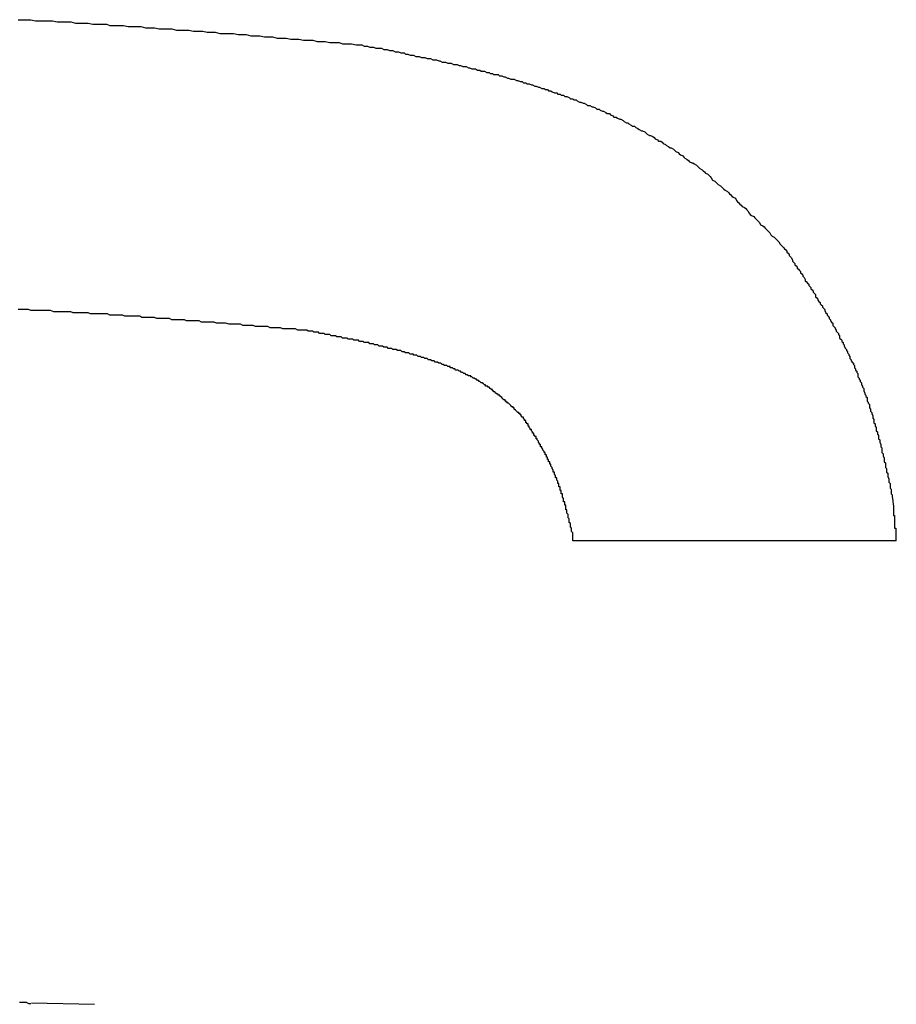
# Model space of a CAD drawing. Units: millimetres. Extents: x 0 to 840, y 0 to 1188.
# Drawn here: x 541 to 541, y 746 to 747 of the extents above; entities that cross this region are included whole.
import ezdxf

# ---------------------------------------------------------------- set-up
doc = ezdxf.new("R2010")
doc.units = ezdxf.units.MM

msp = doc.modelspace()

# ---------------------------------------------------------------- linework, layer by layer
at = {"color": 11, "linetype": 'Continuous'}
for p, q in [((540.50889, 746.52032), (540.51289, 746.52032)), ((540.51289, 746.52032), (540.51589, 746.52032)), ((540.51589, 746.52032), (540.51989, 746.52032)), ((540.51989, 746.52032), (540.52389, 746.51932)), ((540.52389, 746.51932), (540.52789, 746.51932)), ((540.52789, 746.51932), (540.53189, 746.51932)), ((540.53189, 746.51932), (540.53589, 746.51932)), ((540.53589, 746.51932), (540.53889, 746.51932)), ((540.53889, 746.51932), (540.54289, 746.51832)), ((540.54289, 746.51832), (540.54689, 746.51832)), ((540.54689, 746.51832), (540.55089, 746.51832)), ((540.55089, 746.51832), (540.55489, 746.51832)), ((540.55489, 746.51832), (540.55889, 746.51732)), ((540.55889, 746.51732), (540.56189, 746.51732)), ((540.56189, 746.51732), (540.56589, 746.51732)), ((540.56589, 746.51732), (540.56989, 746.51732)), ((540.56989, 746.51732), (540.57389, 746.51632)), ((540.57389, 746.51632), (540.57789, 746.51632)), ((540.57789, 746.51632), (540.58189, 746.51632)), ((540.58189, 746.51632), (540.58589, 746.51632)), ((540.58589, 746.51632), (540.58889, 746.51532)), ((540.58889, 746.51532), (540.59289, 746.51532)), ((540.59289, 746.51532), (540.59689, 746.51532)), ((540.59689, 746.51532), (540.60089, 746.51532)), ((540.60089, 746.51532), (540.60489, 746.51432)), ((540.60489, 746.51432), (540.60889, 746.51432)), ((540.60889, 746.51432), (540.61189, 746.51432)), ((540.61189, 746.51432), (540.61589, 746.51432)), ((540.61589, 746.51432), (540.61989, 746.51332)), ((540.61989, 746.51332), (540.62389, 746.51332)), ((540.62389, 746.51332), (540.62789, 746.51332)), ((540.62789, 746.51332), (540.63189, 746.51232)), ((540.63189, 746.51232), (540.63489, 746.51232)), ((540.63489, 746.51232), (540.63889, 746.51232)), ((540.63889, 746.51232), (540.64289, 746.51232)), ((540.64289, 746.51232), (540.64689, 746.51132)), ((540.64689, 746.51132), (540.65089, 746.51132)), ((540.65089, 746.51132), (540.65489, 746.51132)), ((540.65489, 746.51132), (540.65789, 746.51132)), ((540.65789, 746.51132), (540.66189, 746.51032)), ((540.66189, 746.51032), (540.66589, 746.51032)), ((540.66589, 746.51032), (540.66989, 746.51032)), ((540.66989, 746.51032), (540.67389, 746.50932)), ((540.67389, 746.50932), (540.67789, 746.50932)), ((540.67789, 746.50932), (540.68089, 746.50932)), ((540.68089, 746.50932), (540.68489, 746.50832)), ((540.68489, 746.50832), (540.68889, 746.50832)), ((540.68889, 746.50832), (540.69289, 746.50832)), ((540.69289, 746.50832), (540.69689, 746.50832)), ((540.69689, 746.50832), (540.70089, 746.50732)), ((540.70089, 746.50732), (540.70389, 746.50732)), ((540.70389, 746.50732), (540.70789, 746.50732)), ((540.70789, 746.50732), (540.71189, 746.50632)), ((540.71189, 746.50632), (540.71589, 746.50632)), ((540.71589, 746.50632), (540.71989, 746.50632)), ((540.71989, 746.50632), (540.72389, 746.50532)), ((540.72389, 746.50532), (540.72689, 746.50532)), ((540.72689, 746.50532), (540.73089, 746.50532)), ((540.73089, 746.50532), (540.73489, 746.50432)), ((540.73489, 746.50432), (540.73889, 746.50432)), ((540.73889, 746.50432), (540.74289, 746.50432)), ((540.74289, 746.50432), (540.74689, 746.50332)), ((540.74689, 746.50332), (540.74989, 746.50332)), ((540.74989, 746.50332), (540.75389, 746.50332)), ((540.75389, 746.50332), (540.75789, 746.50232)), ((540.75789, 746.50232), (540.76189, 746.50232)), ((540.76189, 746.50232), (540.76589, 746.50232)), ((540.76589, 746.50232), (540.76989, 746.50132)), ((540.76989, 746.50132), (540.77289, 746.50132)), ((540.77289, 746.50132), (540.77689, 746.50132)), ((540.77689, 746.50132), (540.78089, 746.50032)), ((540.78089, 746.50032), (540.78489, 746.50032)), ((540.78489, 746.50032), (540.78889, 746.50032)), ((540.78889, 746.50032), (540.79189, 746.49932)), ((540.79189, 746.49932), (540.79589, 746.49932)), ((540.79589, 746.49932), (540.79989, 746.49932)), ((540.79989, 746.49932), (540.80389, 746.49832)), ((540.80389, 746.49832), (540.80789, 746.49832)), ((540.80789, 746.49832), (540.80889, 746.49832)), ((540.80889, 746.49832), (540.81089, 746.49732)), ((540.81089, 746.49732), (540.81289, 746.49732)), ((540.81289, 746.49732), (540.81389, 746.49732)), ((540.81389, 746.49732), (540.81589, 746.49632)), ((540.81589, 746.49632), (540.81789, 746.49632)), ((540.81789, 746.49632), (540.81889, 746.49632)), ((540.81889, 746.49632), (540.82089, 746.49532)), ((540.82089, 746.49532), (540.82289, 746.49532)), ((540.82289, 746.49532), (540.82389, 746.49532)), ((540.82389, 746.49532), (540.82589, 746.49532)), ((540.82589, 746.49532), (540.82789, 746.49432)), ((540.82789, 746.49432), (540.82889, 746.49432)), ((540.82889, 746.49432), (540.83089, 746.49432)), ((540.83089, 746.49432), (540.83289, 746.49332)), ((540.83289, 746.49332), (540.83389, 746.49332)), ((540.83389, 746.49332), (540.83589, 746.49332)), ((540.83589, 746.49332), (540.83789, 746.49232)), ((540.83789, 746.49232), (540.83889, 746.49232)), ((540.83889, 746.49232), (540.84089, 746.49232)), ((540.84089, 746.49232), (540.84289, 746.49132)), ((540.84289, 746.49132), (540.84389, 746.49132)), ((540.84389, 746.49132), (540.84589, 746.49132)), ((540.84589, 746.49132), (540.84689, 746.49032)), ((540.84689, 746.49032), (540.84889, 746.49032)), ((540.84889, 746.49032), (540.85089, 746.48932)), ((540.85089, 746.48932), (540.85189, 746.48932)), ((540.85189, 746.48932), (540.85389, 746.48932)), ((540.85389, 746.48932), (540.85589, 746.48832)), ((540.85589, 746.48832), (540.85689, 746.48832)), ((540.85689, 746.48832), (540.85889, 746.48832)), ((540.85889, 746.48832), (540.86089, 746.48732)), ((540.86089, 746.48732), (540.86189, 746.48732)), ((540.86189, 746.48732), (540.86389, 746.48732)), ((540.86389, 746.48732), (540.86589, 746.48632)), ((540.86589, 746.48632), (540.86689, 746.48632)), ((540.86689, 746.48632), (540.86889, 746.48632)), ((540.86889, 746.48632), (540.87089, 746.48532)), ((540.87089, 746.48532), (540.87189, 746.48532)), ((540.87189, 746.48532), (540.87389, 746.48532)), ((540.87389, 746.48532), (540.87589, 746.48432)), ((540.87589, 746.48432), (540.87689, 746.48432)), ((540.87689, 746.48432), (540.87889, 746.48332)), ((540.87889, 746.48332), (540.87989, 746.48332)), ((540.87989, 746.48332), (540.88189, 746.48332)), ((540.88189, 746.48332), (540.88389, 746.48232)), ((540.88389, 746.48232), (540.88489, 746.48232)), ((540.88489, 746.48232), (540.88689, 746.48232)), ((540.88689, 746.48232), (540.88889, 746.48132)), ((540.88889, 746.48132), (540.88989, 746.48132)), ((540.88989, 746.48132), (540.89189, 746.48132)), ((540.89189, 746.48132), (540.89389, 746.48032)), ((540.89389, 746.48032), (540.89489, 746.48032)), ((540.89489, 746.48032), (540.89689, 746.47932)), ((540.89689, 746.47932), (540.89789, 746.47932)), ((540.89789, 746.47932), (540.89989, 746.47932)), ((540.89989, 746.47932), (540.90189, 746.47832)), ((540.90189, 746.47832), (540.90289, 746.47832)), ((540.90289, 746.47832), (540.90489, 746.47732)), ((540.90489, 746.47732), (540.90689, 746.47732)), ((540.90689, 746.47732), (540.90789, 746.47732)), ((540.90789, 746.47732), (540.90989, 746.47632)), ((540.90989, 746.47632), (540.91189, 746.47632)), ((540.91189, 746.47632), (540.91289, 746.47532)), ((540.91289, 746.47532), (540.91489, 746.47532)), ((540.91489, 746.47532), (540.91589, 746.47532)), ((540.91589, 746.47532), (540.91789, 746.47432)), ((540.91789, 746.47432), (540.91989, 746.47432)), ((540.91989, 746.47432), (540.92089, 746.47332)), ((540.92089, 746.47332), (540.92289, 746.47332)), ((540.92289, 746.47332), (540.92389, 746.47232)), ((540.92389, 746.47232), (540.92589, 746.47232)), ((540.92589, 746.47232), (540.92789, 746.47232)), ((540.92789, 746.47232), (540.92889, 746.47132)), ((540.92889, 746.47132), (540.93089, 746.47132)), ((540.93089, 746.47132), (540.93289, 746.47032)), ((540.93289, 746.47032), (540.93389, 746.47032)), ((540.93389, 746.47032), (540.93589, 746.46932)), ((540.93589, 746.46932), (540.93689, 746.46932)), ((540.93689, 746.46932), (540.93889, 746.46832)), ((540.93889, 746.46832), (540.94089, 746.46832)), ((540.94089, 746.46832), (540.94189, 746.46832)), ((540.94189, 746.46832), (540.94389, 746.46732)), ((540.94389, 746.46732), (540.94489, 746.46732)), ((540.94489, 746.46732), (540.94689, 746.46632)), ((540.94689, 746.46632), (540.94889, 746.46632)), ((540.94889, 746.46632), (540.94989, 746.46532)), ((540.94989, 746.46532), (540.95189, 746.46532)), ((540.95189, 746.46532), (540.95289, 746.46432)), ((540.95289, 746.46432), (540.95489, 746.46432)), ((540.95489, 746.46432), (540.95689, 746.46332)), ((540.95689, 746.46332), (540.95789, 746.46332)), ((540.95789, 746.46332), (540.95989, 746.46232)), ((540.95989, 746.46232), (540.96089, 746.46232)), ((540.96089, 746.46232), (540.96289, 746.46132)), ((540.96289, 746.46132), (540.96389, 746.46132)), ((540.96389, 746.46132), (540.96589, 746.46032)), ((540.96589, 746.46032), (540.96789, 746.46032)), ((540.96789, 746.46032), (540.96889, 746.45932)), ((540.96889, 746.45932), (540.97089, 746.45932)), ((540.97089, 746.45932), (540.97189, 746.45832)), ((540.97189, 746.45832), (540.97389, 746.45832)), ((540.97389, 746.45832), (540.97489, 746.45732)), ((540.97489, 746.45732), (540.97689, 746.45632)), ((540.97689, 746.45632), (540.97889, 746.45632)), ((540.97889, 746.45632), (540.97989, 746.45532)), ((540.97989, 746.45532), (540.98189, 746.45532)), ((540.98189, 746.45532), (540.98289, 746.45432)), ((540.98289, 746.45432), (540.98489, 746.45432)), ((540.98489, 746.45432), (540.98589, 746.45332)), ((540.98589, 746.45332), (540.98789, 746.45332)), ((540.98789, 746.45332), (540.98989, 746.45232)), ((540.98989, 746.45232), (540.99089, 746.45132)), ((540.99089, 746.45132), (540.99289, 746.45132)), ((540.99289, 746.45132), (540.99389, 746.45032)), ((540.99389, 746.45032), (540.99589, 746.45032)), ((540.99589, 746.45032), (540.99689, 746.44932)), ((540.99689, 746.44932), (540.99889, 746.44832)), ((540.99889, 746.44832), (540.99989, 746.44832)), ((540.99989, 746.44832), (541.00189, 746.44732)), ((541.00189, 746.44732), (541.00289, 746.44732)), ((541.00289, 746.44732), (541.00489, 746.44632)), ((541.00489, 746.44632), (541.00589, 746.44532)), ((541.00589, 746.44532), (541.00789, 746.44532)), ((541.00789, 746.44532), (541.00989, 746.44432)), ((541.00989, 746.44432), (541.01089, 746.44432)), ((541.01089, 746.44432), (541.01289, 746.44332)), ((541.01289, 746.44332), (541.01389, 746.44232)), ((541.01389, 746.44232), (541.01589, 746.44232)), ((541.01589, 746.44232), (541.01689, 746.44132)), ((541.01689, 746.44132), (541.01889, 746.44032)), ((541.01889, 746.44032), (541.01989, 746.44032)), ((541.01989, 746.44032), (541.02189, 746.43932)), ((541.02189, 746.43932), (541.02289, 746.43832)), ((541.02289, 746.43832), (541.02489, 746.43832)), ((541.02489, 746.43832), (541.02589, 746.43732)), ((541.02589, 746.43732), (541.02789, 746.43632)), ((541.02789, 746.43632), (541.02889, 746.43532)), ((541.02889, 746.43532), (541.03089, 746.43532)), ((541.03089, 746.43532), (541.03189, 746.43432)), ((541.03189, 746.43432), (541.03389, 746.43332)), ((541.03389, 746.43332), (541.03489, 746.43332)), ((541.03489, 746.43332), (541.03689, 746.43232)), ((541.03689, 746.43232), (541.03789, 746.43132)), ((541.03789, 746.43132), (541.03989, 746.43032)), ((541.03989, 746.43032), (541.04089, 746.43032)), ((541.04089, 746.43032), (541.04189, 746.42932)), ((541.04189, 746.42932), (541.04389, 746.42832)), ((541.04389, 746.42832), (541.04489, 746.42732)), ((541.04489, 746.42732), (541.04689, 746.42732)), ((541.04689, 746.42732), (541.04789, 746.42632)), ((541.04789, 746.42632), (541.04989, 746.42532)), ((541.04989, 746.42532), (541.05089, 746.42432)), ((541.05089, 746.42432), (541.05289, 746.42332)), ((541.05289, 746.42332), (541.05389, 746.42332)), ((541.05389, 746.42332), (541.05589, 746.42232)), ((541.05589, 746.42232), (541.05689, 746.42132)), ((541.05689, 746.42132), (541.05789, 746.42032)), ((541.05789, 746.42032), (541.05989, 746.41932)), ((541.05989, 746.41932), (541.06089, 746.41932)), ((541.06089, 746.41932), (541.06289, 746.41832)), ((541.06289, 746.41832), (541.06389, 746.41732)), ((541.06389, 746.41732), (541.06489, 746.41632)), ((541.06489, 746.41632), (541.06689, 746.41532)), ((541.06689, 746.41532), (541.06789, 746.41432)), ((541.06789, 746.41432), (541.06989, 746.41432)), ((541.06989, 746.41432), (541.07089, 746.41332)), ((541.07089, 746.41332), (541.07189, 746.41232)), ((541.07189, 746.41232), (541.07389, 746.41132)), ((541.07389, 746.41132), (541.07489, 746.41032)), ((541.07489, 746.41032), (541.07689, 746.40932)), ((541.07689, 746.40932), (541.07789, 746.40832)), ((541.07789, 746.40832), (541.07889, 746.40832)), ((541.07889, 746.40832), (541.08089, 746.40732)), ((541.08089, 746.40732), (541.08189, 746.40632)), ((541.08189, 746.40632), (541.08289, 746.40532)), ((541.08289, 746.40532), (541.08489, 746.40432)), ((541.08489, 746.40432), (541.08589, 746.40332)), ((541.08589, 746.40332), (541.08689, 746.40232)), ((541.08689, 746.40232), (541.08889, 746.40132)), ((541.08889, 746.40132), (541.08989, 746.40032)), ((541.08989, 746.40032), (541.09089, 746.39932)), ((541.09089, 746.39932), (541.09289, 746.39832)), ((541.09289, 746.39832), (541.09389, 746.39732)), ((541.09389, 746.39732), (541.09489, 746.39632)), ((541.09489, 746.39632), (541.09689, 746.39532)), ((541.09689, 746.39532), (541.09789, 746.39532)), ((541.09789, 746.39532), (541.09889, 746.39432)), ((541.09889, 746.39432), (541.10089, 746.39332)), ((541.10089, 746.39332), (541.10189, 746.39232)), ((541.10189, 746.39232), (541.10289, 746.39132)), ((541.10289, 746.39132), (541.10389, 746.39032)), ((541.10389, 746.39032), (541.10589, 746.38932)), ((541.10589, 746.38932), (541.10689, 746.38832)), ((541.10689, 746.38832), (541.10789, 746.38732)), ((541.10789, 746.38732), (541.10889, 746.38632)), ((541.10889, 746.38632), (541.11089, 746.38532)), ((541.11089, 746.38532), (541.11189, 746.38432)), ((541.11189, 746.38432), (541.11289, 746.38332)), ((541.11289, 746.38332), (541.11389, 746.38232)), ((541.11389, 746.38232), (541.11489, 746.38032)), ((541.11489, 746.38032), (541.11689, 746.37932)), ((541.11689, 746.37932), (541.11789, 746.37832)), ((541.11789, 746.37832), (541.11889, 746.37732)), ((541.11889, 746.37732), (541.11989, 746.37632)), ((541.11989, 746.37632), (541.12189, 746.37532)), ((541.12189, 746.37532), (541.12289, 746.37432)), ((541.12289, 746.37432), (541.12389, 746.37332)), ((541.12389, 746.37332), (541.12489, 746.37232)), ((541.12489, 746.37232), (541.12589, 746.37132)), ((541.12589, 746.37132), (541.12789, 746.37032)), ((541.12789, 746.37032), (541.12889, 746.36932)), ((541.12889, 746.36932), (541.12989, 746.36832)), ((541.12989, 746.36832), (541.13089, 746.36732)), ((541.13089, 746.36732), (541.13189, 746.36632)), ((541.13189, 746.36632), (541.13289, 746.36532)), ((541.13289, 746.36532), (541.13489, 746.36432)), ((541.13489, 746.36432), (541.13589, 746.36232)), ((541.13589, 746.36232), (541.13689, 746.36132)), ((541.13689, 746.36132), (541.13789, 746.36032)), ((541.13789, 746.36032), (541.13889, 746.35932)), ((541.13889, 746.35932), (541.13989, 746.35832)), ((541.13989, 746.35832), (541.14089, 746.35732)), ((541.14089, 746.35732), (541.14289, 746.35632)), ((541.14289, 746.35632), (541.14389, 746.35532)), ((541.14389, 746.35532), (541.14489, 746.35432)), ((541.14489, 746.35432), (541.14589, 746.35332)), ((541.14589, 746.35332), (541.14689, 746.35132)), ((541.14689, 746.35132), (541.14789, 746.35032)), ((541.14789, 746.35032), (541.14889, 746.34932)), ((541.14889, 746.34932), (541.15089, 746.34832)), ((541.15089, 746.34832), (541.15189, 746.34732)), ((541.15189, 746.34732), (541.15289, 746.34632)), ((541.15289, 746.34632), (541.15389, 746.34532)), ((541.15389, 746.34532), (541.15489, 746.34432)), ((541.15489, 746.34432), (541.15589, 746.34332)), ((541.15589, 746.34332), (541.15689, 746.34132)), ((541.15689, 746.34132), (541.15889, 746.34032)), ((541.15889, 746.34032), (541.15989, 746.33932)), ((541.15989, 746.33932), (541.16089, 746.33832)), ((541.16089, 746.33832), (541.16189, 746.33732)), ((541.16189, 746.33732), (541.16289, 746.33632)), ((541.16289, 746.33632), (541.16389, 746.33532)), ((541.16389, 746.33532), (541.16489, 746.33432)), ((541.16489, 746.33432), (541.16589, 746.33232)), ((541.16589, 746.33232), (541.16689, 746.33132)), ((541.16689, 746.33132), (541.16889, 746.33032)), ((541.16889, 746.33032), (541.16989, 746.32932)), ((541.16989, 746.32932), (541.17089, 746.32832)), ((541.17089, 746.32832), (541.17189, 746.32732)), ((541.17189, 746.32732), (541.17289, 746.32632)), ((541.17289, 746.32632), (541.17389, 746.32432)), ((541.17389, 746.32432), (541.17489, 746.32332)), ((541.17489, 746.32332), (541.17589, 746.32232)), ((541.17589, 746.32232), (541.17689, 746.32132)), ((541.17689, 746.32132), (541.17789, 746.32032)), ((541.17789, 746.32032), (541.17889, 746.31932)), ((541.17889, 746.31932), (541.17989, 746.31832)), ((541.17989, 746.31832), (541.17989, 746.31732)), ((541.17989, 746.31732), (541.18089, 746.31632)), ((541.18089, 746.31632), (541.18189, 746.31532)), ((541.18189, 746.31532), (541.18189, 746.31432)), ((541.18189, 746.31432), (541.18289, 746.31332)), ((541.18289, 746.31332), (541.18389, 746.31232)), ((541.18389, 746.31232), (541.18489, 746.31032)), ((541.18489, 746.31032), (541.18489, 746.30932)), ((541.18489, 746.30932), (541.18589, 746.30832)), ((541.18589, 746.30832), (541.18689, 746.30732)), ((541.18689, 746.30732), (541.18689, 746.30632)), ((541.18689, 746.30632), (541.18789, 746.30532)), ((541.18789, 746.30532), (541.18889, 746.30432)), ((541.18889, 746.30432), (541.18889, 746.30332)), ((541.18889, 746.30332), (541.18989, 746.30232)), ((541.18989, 746.30232), (541.19089, 746.30132)), ((541.19089, 746.30132), (541.19189, 746.30032)), ((541.19189, 746.30032), (541.19189, 746.29932)), ((541.19189, 746.29932), (541.19289, 746.29832)), ((541.19289, 746.29832), (541.19389, 746.29732)), ((541.19389, 746.29732), (541.19389, 746.29632)), ((541.19389, 746.29632), (541.19489, 746.29532)), ((541.19489, 746.29532), (541.19589, 746.29332)), ((541.19589, 746.29332), (541.19589, 746.29232)), ((541.19589, 746.29232), (541.19689, 746.29132)), ((541.19689, 746.29132), (541.19789, 746.29032)), ((541.19789, 746.29032), (541.19889, 746.28932)), ((541.19889, 746.28932), (541.19889, 746.28832)), ((541.19889, 746.28832), (541.19989, 746.28732)), ((541.19989, 746.28732), (541.20089, 746.28632)), ((541.20089, 746.28632), (541.20089, 746.28532)), ((541.20089, 746.28532), (541.20189, 746.28432)), ((541.20189, 746.28432), (541.20289, 746.28332)), ((541.20289, 746.28332), (541.20289, 746.28232)), ((541.20289, 746.28232), (541.20389, 746.28132)), ((541.20389, 746.28132), (541.20489, 746.28032)), ((541.20489, 746.28032), (541.20489, 746.27832)), ((541.20489, 746.27832), (541.20589, 746.27732)), ((541.20589, 746.27732), (541.20689, 746.27632)), ((541.20689, 746.27632), (541.20689, 746.27532)), ((541.20689, 746.27532), (541.20789, 746.27432)), ((541.20789, 746.27432), (541.20889, 746.27332)), ((541.20889, 746.27332), (541.20889, 746.27232)), ((541.20889, 746.27232), (541.20989, 746.27132)), ((540.51189, 746.26732), (540.50889, 746.26732)), ((540.51389, 746.26732), (540.51189, 746.26732)), ((540.51589, 746.26732), (540.51389, 746.26732)), ((540.51789, 746.26732), (540.51589, 746.26732)), ((540.51989, 746.26632), (540.51789, 746.26732)), ((540.52189, 746.26632), (540.51989, 746.26632)), ((540.52389, 746.26632), (540.52189, 746.26632)), ((540.52689, 746.26632), (540.52389, 746.26632)), ((540.52889, 746.26632), (540.52689, 746.26632)), ((540.53089, 746.26632), (540.52889, 746.26632)), ((540.53289, 746.26632), (540.53089, 746.26632)), ((540.53489, 746.26632), (540.53289, 746.26632)), ((540.53689, 746.26632), (540.53489, 746.26632)), ((540.53989, 746.26532), (540.53689, 746.26632)), ((540.54189, 746.26532), (540.53989, 746.26532)), ((540.54389, 746.26532), (540.54189, 746.26532)), ((540.54589, 746.26532), (540.54389, 746.26532)), ((540.54789, 746.26532), (540.54589, 746.26532)), ((540.54989, 746.26532), (540.54789, 746.26532)), ((540.55289, 746.26532), (540.54989, 746.26532)), ((540.55489, 746.26532), (540.55289, 746.26532)), ((540.55689, 746.26432), (540.55489, 746.26532)), ((540.55889, 746.26432), (540.55689, 746.26432)), ((540.56089, 746.26432), (540.55889, 746.26432)), ((540.56289, 746.26432), (540.56089, 746.26432)), ((540.56489, 746.26432), (540.56289, 746.26432)), ((540.56789, 746.26432), (540.56489, 746.26432)), ((540.56989, 746.26432), (540.56789, 746.26432)), ((540.57189, 746.26332), (540.56989, 746.26432)), ((540.57389, 746.26332), (540.57189, 746.26332)), ((540.57589, 746.26332), (540.57389, 746.26332)), ((540.57789, 746.26332), (540.57589, 746.26332)), ((540.58089, 746.26332), (540.57789, 746.26332)), ((540.58289, 746.26332), (540.58089, 746.26332)), ((540.58489, 746.26332), (540.58289, 746.26332)), ((540.58689, 746.26332), (540.58489, 746.26332)), ((540.58889, 746.26232), (540.58689, 746.26332)), ((541.20989, 746.27132), (541.21089, 746.27032)), ((541.21089, 746.27032), (541.21089, 746.26932)), ((541.21089, 746.26932), (541.21189, 746.26832)), ((541.21189, 746.26832), (541.21289, 746.26732)), ((541.21289, 746.26732), (541.21289, 746.26632)), ((541.21289, 746.26632), (541.21389, 746.26432)), ((541.21389, 746.26432), (541.21489, 746.26332)), ((541.21489, 746.26332), (541.21489, 746.26232)), ((540.59089, 746.26232), (540.58889, 746.26232)), ((540.59289, 746.26232), (540.59089, 746.26232)), ((540.59589, 746.26232), (540.59289, 746.26232)), ((540.59789, 746.26232), (540.59589, 746.26232)), ((540.59989, 746.26232), (540.59789, 746.26232)), ((540.60189, 746.26132), (540.59989, 746.26232)), ((540.60389, 746.26132), (540.60189, 746.26132)), ((540.60589, 746.26132), (540.60389, 746.26132)), ((540.60889, 746.26132), (540.60589, 746.26132)), ((540.61089, 746.26132), (540.60889, 746.26132)), ((540.61289, 746.26132), (540.61089, 746.26132)), ((540.61489, 746.26132), (540.61289, 746.26132)), ((540.61689, 746.26032), (540.61489, 746.26132)), ((540.61889, 746.26032), (540.61689, 746.26032)), ((540.62089, 746.26032), (540.61889, 746.26032)), ((540.62389, 746.26032), (540.62089, 746.26032)), ((540.62589, 746.26032), (540.62389, 746.26032)), ((540.62789, 746.26032), (540.62589, 746.26032)), ((540.62989, 746.25932), (540.62789, 746.26032)), ((540.63189, 746.25932), (540.62989, 746.25932)), ((540.63389, 746.25932), (540.63189, 746.25932)), ((540.63689, 746.25932), (540.63389, 746.25932)), ((540.63889, 746.25932), (540.63689, 746.25932)), ((540.64089, 746.25932), (540.63889, 746.25932)), ((540.64289, 746.25832), (540.64089, 746.25932)), ((540.64489, 746.25832), (540.64289, 746.25832)), ((540.64689, 746.25832), (540.64489, 746.25832)), ((540.64889, 746.25832), (540.64689, 746.25832)), ((540.65189, 746.25832), (540.64889, 746.25832)), ((540.65389, 746.25832), (540.65189, 746.25832)), ((540.65589, 746.25732), (540.65389, 746.25832)), ((540.65789, 746.25732), (540.65589, 746.25732)), ((540.65989, 746.25732), (540.65789, 746.25732)), ((540.66189, 746.25732), (540.65989, 746.25732)), ((540.66489, 746.25732), (540.66189, 746.25732)), ((540.66689, 746.25732), (540.66489, 746.25732)), ((540.66889, 746.25632), (540.66689, 746.25732)), ((540.67089, 746.25632), (540.66889, 746.25632)), ((540.67289, 746.25632), (540.67089, 746.25632)), ((540.67489, 746.25632), (540.67289, 746.25632)), ((540.67689, 746.25632), (540.67489, 746.25632)), ((540.67989, 746.25632), (540.67689, 746.25632)), ((540.68189, 746.25532), (540.67989, 746.25632)), ((540.68389, 746.25532), (540.68189, 746.25532)), ((540.68589, 746.25532), (540.68389, 746.25532)), ((540.68789, 746.25532), (540.68589, 746.25532)), ((540.68989, 746.25532), (540.68789, 746.25532)), ((540.69289, 746.25432), (540.68989, 746.25532)), ((541.21489, 746.26232), (541.21589, 746.26132)), ((541.21589, 746.26132), (541.21689, 746.26032)), ((541.21689, 746.26032), (541.21689, 746.25932)), ((541.21689, 746.25932), (541.21789, 746.25832)), ((541.21789, 746.25832), (541.21789, 746.25732)), ((541.21789, 746.25732), (541.21889, 746.25632)), ((541.21889, 746.25632), (541.21989, 746.25532)), ((541.21989, 746.25532), (541.21989, 746.25332)), ((540.69489, 746.25432), (540.69289, 746.25432)), ((540.69689, 746.25432), (540.69489, 746.25432)), ((540.69889, 746.25432), (540.69689, 746.25432)), ((540.70089, 746.25432), (540.69889, 746.25432)), ((540.70289, 746.25432), (540.70089, 746.25432)), ((540.70489, 746.25332), (540.70289, 746.25432)), ((540.70789, 746.25332), (540.70489, 746.25332)), ((540.70989, 746.25332), (540.70789, 746.25332)), ((540.71189, 746.25332), (540.70989, 746.25332)), ((540.71389, 746.25332), (540.71189, 746.25332)), ((540.71589, 746.25232), (540.71389, 746.25332)), ((540.71789, 746.25232), (540.71589, 746.25232)), ((540.72089, 746.25232), (540.71789, 746.25232)), ((540.72289, 746.25232), (540.72089, 746.25232)), ((540.72489, 746.25232), (540.72289, 746.25232)), ((540.72689, 746.25232), (540.72489, 746.25232)), ((540.72889, 746.25132), (540.72689, 746.25232)), ((540.73089, 746.25132), (540.72889, 746.25132)), ((540.73289, 746.25132), (540.73089, 746.25132)), ((540.73589, 746.25132), (540.73289, 746.25132)), ((540.73789, 746.25132), (540.73589, 746.25132)), ((540.73989, 746.25032), (540.73789, 746.25132)), ((540.74189, 746.25032), (540.73989, 746.25032)), ((540.74389, 746.25032), (540.74189, 746.25032)), ((540.74589, 746.25032), (540.74389, 746.25032)), ((540.74789, 746.25032), (540.74589, 746.25032)), ((540.75089, 746.25032), (540.74789, 746.25032)), ((540.75289, 746.24932), (540.75089, 746.25032)), ((540.75489, 746.24932), (540.75289, 746.24932)), ((540.75689, 746.24932), (540.75489, 746.24932)), ((540.75889, 746.24932), (540.75689, 746.24932)), ((540.75989, 746.24932), (540.75889, 746.24932)), ((540.76089, 746.24932), (540.75989, 746.24932)), ((540.76189, 746.24832), (540.76089, 746.24932)), ((540.76289, 746.24832), (540.76189, 746.24832)), ((540.76389, 746.24832), (540.76289, 746.24832)), ((540.76489, 746.24832), (540.76389, 746.24832)), ((540.76589, 746.24832), (540.76489, 746.24832)), ((540.76689, 746.24732), (540.76589, 746.24832)), ((540.76789, 746.24732), (540.76689, 746.24732)), ((540.76889, 746.24732), (540.76789, 746.24732)), ((540.76989, 746.24732), (540.76889, 746.24732)), ((540.77089, 746.24732), (540.76989, 746.24732)), ((540.77189, 746.24632), (540.77089, 746.24732)), ((540.77289, 746.24632), (540.77189, 746.24632)), ((540.77389, 746.24632), (540.77289, 746.24632)), ((540.77489, 746.24632), (540.77389, 746.24632)), ((540.77589, 746.24632), (540.77489, 746.24632)), ((540.77689, 746.24532), (540.77589, 746.24632)), ((541.21989, 746.25332), (541.22089, 746.25232)), ((541.22089, 746.25232), (541.22189, 746.25132)), ((541.22189, 746.25132), (541.22189, 746.25032)), ((541.22189, 746.25032), (541.22289, 746.24932)), ((541.22289, 746.24932), (541.22289, 746.24832)), ((541.22289, 746.24832), (541.22389, 746.24732)), ((541.22389, 746.24732), (541.22489, 746.24632)), ((541.22489, 746.24632), (541.22489, 746.24532)), ((540.77789, 746.24532), (540.77689, 746.24532)), ((540.77889, 746.24532), (540.77789, 746.24532)), ((540.77989, 746.24532), (540.77889, 746.24532)), ((540.78089, 746.24532), (540.77989, 746.24532)), ((540.78189, 746.24432), (540.78089, 746.24532)), ((540.78289, 746.24432), (540.78189, 746.24432)), ((540.78389, 746.24432), (540.78289, 746.24432)), ((540.78489, 746.24432), (540.78389, 746.24432)), ((540.78589, 746.24432), (540.78489, 746.24432)), ((540.78689, 746.24332), (540.78589, 746.24432)), ((540.78789, 746.24332), (540.78689, 746.24332)), ((540.78889, 746.24332), (540.78789, 746.24332)), ((540.78989, 746.24332), (540.78889, 746.24332)), ((540.79089, 746.24332), (540.78989, 746.24332)), ((540.79189, 746.24232), (540.79089, 746.24332)), ((540.79289, 746.24232), (540.79189, 746.24232)), ((540.79389, 746.24232), (540.79289, 746.24232)), ((540.79489, 746.24232), (540.79389, 746.24232)), ((540.79589, 746.24232), (540.79489, 746.24232)), ((540.79689, 746.24132), (540.79589, 746.24232)), ((540.79789, 746.24132), (540.79689, 746.24132)), ((540.79889, 746.24132), (540.79789, 746.24132)), ((540.79989, 746.24132), (540.79889, 746.24132)), ((540.80089, 746.24132), (540.79989, 746.24132)), ((540.80189, 746.24032), (540.80089, 746.24132)), ((540.80289, 746.24032), (540.80189, 746.24032)), ((540.80389, 746.24032), (540.80289, 746.24032)), ((540.80489, 746.24032), (540.80389, 746.24032)), ((540.80589, 746.24032), (540.80489, 746.24032)), ((540.80689, 746.23932), (540.80589, 746.24032)), ((540.80789, 746.23932), (540.80689, 746.23932)), ((540.80889, 746.23932), (540.80789, 746.23932)), ((540.80989, 746.23932), (540.80889, 746.23932)), ((540.81089, 746.23832), (540.80989, 746.23932)), ((540.81189, 746.23832), (540.81089, 746.23832)), ((540.81289, 746.23832), (540.81189, 746.23832)), ((540.81389, 746.23832), (540.81289, 746.23832)), ((540.81489, 746.23832), (540.81389, 746.23832)), ((540.81589, 746.23732), (540.81489, 746.23832)), ((540.81689, 746.23732), (540.81589, 746.23732)), ((540.81789, 746.23732), (540.81689, 746.23732)), ((540.81889, 746.23732), (540.81789, 746.23732)), ((540.81989, 746.23632), (540.81889, 746.23732)), ((541.22489, 746.24532), (541.22589, 746.24432)), ((541.22589, 746.24432), (541.22589, 746.24232)), ((541.22589, 746.24232), (541.22689, 746.24132)), ((541.22689, 746.24132), (541.22789, 746.24032)), ((541.22789, 746.24032), (541.22789, 746.23932)), ((541.22789, 746.23932), (541.22889, 746.23832)), ((541.22889, 746.23832), (541.22889, 746.23732)), ((541.22889, 746.23732), (541.22989, 746.23632)), ((540.82089, 746.23632), (540.81989, 746.23632)), ((540.82189, 746.23632), (540.82089, 746.23632)), ((540.82289, 746.23632), (540.82189, 746.23632)), ((540.82389, 746.23532), (540.82289, 746.23632)), ((540.82489, 746.23532), (540.82389, 746.23532)), ((540.82589, 746.23532), (540.82489, 746.23532)), ((540.82689, 746.23532), (540.82589, 746.23532)), ((540.82789, 746.23432), (540.82689, 746.23532)), ((540.82889, 746.23432), (540.82789, 746.23432)), ((540.82989, 746.23432), (540.82889, 746.23432)), ((540.83089, 746.23432), (540.82989, 746.23432)), ((540.83189, 746.23332), (540.83089, 746.23432)), ((540.83289, 746.23332), (540.83189, 746.23332)), ((540.83389, 746.23332), (540.83289, 746.23332)), ((540.83489, 746.23332), (540.83389, 746.23332)), ((540.83589, 746.23232), (540.83489, 746.23332)), ((540.83689, 746.23232), (540.83589, 746.23232)), ((540.83789, 746.23232), (540.83689, 746.23232)), ((540.83889, 746.23232), (540.83789, 746.23232)), ((540.83989, 746.23132), (540.83889, 746.23232)), ((540.84089, 746.23132), (540.83989, 746.23132)), ((540.84189, 746.23132), (540.84089, 746.23132)), ((540.84289, 746.23132), (540.84189, 746.23132)), ((540.84389, 746.23032), (540.84289, 746.23132)), ((540.84489, 746.23032), (540.84389, 746.23032)), ((540.84589, 746.23032), (540.84489, 746.23032)), ((540.84689, 746.22932), (540.84589, 746.23032)), ((540.84789, 746.22932), (540.84689, 746.22932)), ((540.84889, 746.22932), (540.84789, 746.22932)), ((540.84989, 746.22932), (540.84889, 746.22932)), ((540.85089, 746.22832), (540.84989, 746.22932)), ((541.22989, 746.23632), (541.22989, 746.23532)), ((541.22989, 746.23532), (541.23089, 746.23332)), ((541.23089, 746.23332), (541.23189, 746.23232)), ((541.23189, 746.23232), (541.23189, 746.23132)), ((541.23189, 746.23132), (541.23289, 746.23032)), ((541.23289, 746.23032), (541.23289, 746.22932)), ((541.23289, 746.22932), (541.23389, 746.22832)), ((540.85189, 746.22832), (540.85089, 746.22832)), ((540.85289, 746.22832), (540.85189, 746.22832)), ((540.85389, 746.22832), (540.85289, 746.22832)), ((540.85389, 746.22732), (540.85389, 746.22832)), ((540.85489, 746.22732), (540.85389, 746.22732)), ((540.85589, 746.22732), (540.85489, 746.22732)), ((540.85689, 746.22732), (540.85589, 746.22732)), ((540.85789, 746.22632), (540.85689, 746.22732)), ((540.85889, 746.22632), (540.85789, 746.22632)), ((540.85989, 746.22632), (540.85889, 746.22632)), ((540.86089, 746.22532), (540.85989, 746.22632)), ((540.86189, 746.22532), (540.86089, 746.22532)), ((540.86289, 746.22532), (540.86189, 746.22532)), ((540.86389, 746.22432), (540.86289, 746.22532)), ((540.86489, 746.22432), (540.86389, 746.22432)), ((540.86589, 746.22432), (540.86489, 746.22432)), ((540.86689, 746.22332), (540.86589, 746.22432)), ((540.86789, 746.22332), (540.86689, 746.22332)), ((540.86889, 746.22332), (540.86789, 746.22332)), ((540.86989, 746.22232), (540.86889, 746.22332)), ((540.87089, 746.22232), (540.86989, 746.22232)), ((540.87189, 746.22232), (540.87089, 746.22232)), ((540.87289, 746.22132), (540.87189, 746.22232)), ((540.87389, 746.22132), (540.87289, 746.22132)), ((540.87489, 746.22132), (540.87389, 746.22132)), ((540.87589, 746.22032), (540.87489, 746.22132)), ((540.87689, 746.22032), (540.87589, 746.22032)), ((540.87789, 746.22032), (540.87689, 746.22032)), ((540.87889, 746.21932), (540.87789, 746.22032)), ((541.23389, 746.22832), (541.23389, 746.22732)), ((541.23389, 746.22732), (541.23489, 746.22632)), ((541.23489, 746.22632), (541.23489, 746.22432)), ((541.23489, 746.22432), (541.23589, 746.22332)), ((541.23589, 746.22332), (541.23589, 746.22232)), ((541.23589, 746.22232), (541.23689, 746.22132)), ((541.23689, 746.22132), (541.23789, 746.22032)), ((541.23789, 746.22032), (541.23789, 746.21932)), ((540.87989, 746.21932), (540.87889, 746.21932)), ((540.88089, 746.21832), (540.87989, 746.21932)), ((540.88189, 746.21832), (540.88089, 746.21832)), ((540.88289, 746.21832), (540.88189, 746.21832)), ((540.88389, 746.21732), (540.88289, 746.21832)), ((540.88489, 746.21732), (540.88389, 746.21732)), ((540.88589, 746.21732), (540.88489, 746.21732)), ((540.88589, 746.21632), (540.88589, 746.21732)), ((540.88689, 746.21632), (540.88589, 746.21632)), ((540.88789, 746.21632), (540.88689, 746.21632)), ((540.88889, 746.21532), (540.88789, 746.21632)), ((540.88989, 746.21532), (540.88889, 746.21532)), ((540.89089, 746.21432), (540.88989, 746.21532)), ((540.89189, 746.21432), (540.89089, 746.21432)), ((540.89289, 746.21432), (540.89189, 746.21432)), ((540.89389, 746.21332), (540.89289, 746.21432)), ((540.89489, 746.21332), (540.89389, 746.21332)), ((540.89589, 746.21232), (540.89489, 746.21332)), ((540.89689, 746.21232), (540.89589, 746.21232)), ((540.89789, 746.21132), (540.89689, 746.21232)), ((541.23789, 746.21932), (541.23889, 746.21832)), ((541.23889, 746.21832), (541.23889, 746.21632)), ((541.23889, 746.21632), (541.23989, 746.21532)), ((541.23989, 746.21532), (541.23989, 746.21432)), ((541.23989, 746.21432), (541.24089, 746.21332)), ((541.24089, 746.21332), (541.24089, 746.21232)), ((541.24089, 746.21232), (541.24189, 746.21132)), ((540.89889, 746.21132), (540.89789, 746.21132)), ((540.89989, 746.21032), (540.89889, 746.21132)), ((540.90089, 746.21032), (540.89989, 746.21032)), ((540.90189, 746.20932), (540.90089, 746.21032)), ((540.90289, 746.20932), (540.90189, 746.20932)), ((540.90389, 746.20932), (540.90289, 746.20932)), ((540.90389, 746.20832), (540.90389, 746.20932)), ((540.90489, 746.20832), (540.90389, 746.20832)), ((540.90589, 746.20732), (540.90489, 746.20832)), ((540.90689, 746.20732), (540.90589, 746.20732)), ((540.90789, 746.20632), (540.90689, 746.20732)), ((540.90889, 746.20632), (540.90789, 746.20632)), ((540.90989, 746.20532), (540.90889, 746.20632)), ((540.91089, 746.20532), (540.90989, 746.20532)), ((540.91089, 746.20432), (540.91089, 746.20532)), ((540.91189, 746.20432), (540.91089, 746.20432)), ((540.91289, 746.20332), (540.91189, 746.20432)), ((540.91389, 746.20332), (540.91289, 746.20332)), ((540.91489, 746.20232), (540.91389, 746.20332)), ((541.24189, 746.21132), (541.24189, 746.20932)), ((541.24189, 746.20932), (541.24189, 746.20832)), ((541.24189, 746.20832), (541.24289, 746.20732)), ((541.24289, 746.20732), (541.24289, 746.20632)), ((541.24289, 746.20632), (541.24389, 746.20532)), ((541.24389, 746.20532), (541.24389, 746.20432)), ((541.24389, 746.20432), (541.24489, 746.20332)), ((541.24489, 746.20332), (541.24489, 746.20132)), ((540.91589, 746.20132), (540.91489, 746.20232)), ((540.91689, 746.20132), (540.91589, 746.20132)), ((540.91689, 746.20032), (540.91689, 746.20132)), ((540.91789, 746.20032), (540.91689, 746.20032)), ((540.91889, 746.20032), (540.91789, 746.20032)), ((540.91889, 746.19932), (540.91889, 746.20032)), ((540.91989, 746.19932), (540.91889, 746.19932)), ((540.92089, 746.19832), (540.91989, 746.19932)), ((540.92189, 746.19732), (540.92089, 746.19832)), ((540.92289, 746.19732), (540.92189, 746.19732)), ((540.92289, 746.19632), (540.92289, 746.19732)), ((540.92389, 746.19632), (540.92289, 746.19632)), ((540.92389, 746.19532), (540.92389, 746.19632)), ((540.92489, 746.19532), (540.92389, 746.19532)), ((540.92589, 746.19432), (540.92489, 746.19532)), ((540.92689, 746.19332), (540.92589, 746.19432)), ((541.24489, 746.20132), (541.24589, 746.20032)), ((541.24589, 746.20032), (541.24589, 746.19932)), ((541.24589, 746.19932), (541.24689, 746.19832)), ((541.24689, 746.19832), (541.24689, 746.19732)), ((541.24689, 746.19732), (541.24689, 746.19632)), ((541.24689, 746.19632), (541.24789, 746.19432)), ((541.24789, 746.19432), (541.24789, 746.19332)), ((540.92789, 746.19332), (540.92689, 746.19332)), ((540.92789, 746.19232), (540.92789, 746.19332)), ((540.92889, 746.19232), (540.92789, 746.19232)), ((540.92989, 746.19132), (540.92889, 746.19232)), ((540.93089, 746.19032), (540.92989, 746.19132)), ((540.93189, 746.18932), (540.93089, 746.19032)), ((540.93289, 746.18832), (540.93189, 746.18932)), ((540.93389, 746.18832), (540.93289, 746.18832)), ((540.93389, 746.18732), (540.93389, 746.18832)), ((540.93489, 746.18732), (540.93389, 746.18732)), ((540.93489, 746.18632), (540.93489, 746.18732)), ((540.93589, 746.18632), (540.93489, 746.18632)), ((540.93589, 746.18532), (540.93589, 746.18632)), ((541.24789, 746.19332), (541.24889, 746.19232)), ((541.24889, 746.19232), (541.24889, 746.19132)), ((541.24889, 746.19132), (541.24989, 746.19032)), ((541.24989, 746.19032), (541.24989, 746.18932)), ((541.24989, 746.18932), (541.24989, 746.18732)), ((541.24989, 746.18732), (541.25089, 746.18632)), ((541.25089, 746.18632), (541.25089, 746.18532)), ((540.93689, 746.18532), (540.93589, 746.18532)), ((540.93789, 746.18432), (540.93689, 746.18532)), ((540.93889, 746.18332), (540.93789, 746.18432)), ((540.93989, 746.18232), (540.93889, 746.18332)), ((540.94089, 746.18232), (540.93989, 746.18232)), ((540.94089, 746.18132), (540.94089, 746.18232)), ((540.94189, 746.18132), (540.94089, 746.18132)), ((540.94189, 746.18032), (540.94189, 746.18132)), ((540.94289, 746.17932), (540.94189, 746.18032)), ((540.94389, 746.17832), (540.94289, 746.17932)), ((540.94489, 746.17732), (540.94389, 746.17832)), ((540.94589, 746.17732), (540.94489, 746.17732)), ((540.94589, 746.17632), (540.94589, 746.17732)), ((541.25089, 746.18532), (541.25189, 746.18432)), ((541.25189, 746.18432), (541.25189, 746.18332)), ((541.25189, 746.18332), (541.25189, 746.18132)), ((541.25189, 746.18132), (541.25289, 746.18032)), ((541.25289, 746.18032), (541.25289, 746.17932)), ((541.25289, 746.17932), (541.25289, 746.17832)), ((541.25289, 746.17832), (541.25389, 746.17732)), ((541.25389, 746.17732), (541.25389, 746.17632)), ((540.94689, 746.17632), (540.94589, 746.17632)), ((540.94689, 746.17532), (540.94689, 746.17632)), ((540.94789, 746.17532), (540.94689, 746.17532)), ((540.94789, 746.17432), (540.94789, 746.17532)), ((540.94889, 746.17332), (540.94789, 746.17432)), ((540.94989, 746.17332), (540.94889, 746.17332)), ((540.94989, 746.17232), (540.94989, 746.17332)), ((540.95089, 746.17132), (540.94989, 746.17232)), ((540.95089, 746.17032), (540.95089, 746.17132)), ((540.95189, 746.17032), (540.95089, 746.17032)), ((540.95189, 746.16932), (540.95189, 746.17032)), ((540.95189, 746.16832), (540.95189, 746.16932)), ((541.25389, 746.17632), (541.25489, 746.17432)), ((541.25489, 746.17432), (541.25489, 746.17332)), ((541.25489, 746.17332), (541.25489, 746.17232)), ((541.25489, 746.17232), (541.25589, 746.17132)), ((541.25589, 746.17132), (541.25589, 746.17032)), ((541.25589, 746.17032), (541.25589, 746.16832)), ((540.95289, 746.16832), (540.95189, 746.16832)), ((540.95289, 746.16732), (540.95289, 746.16832)), ((540.95389, 746.16732), (540.95289, 746.16732)), ((540.95389, 746.16632), (540.95389, 746.16732)), ((540.95389, 746.16532), (540.95389, 746.16632)), ((540.95489, 746.16532), (540.95389, 746.16532)), ((540.95489, 746.16432), (540.95489, 746.16532)), ((540.95589, 746.16332), (540.95489, 746.16432)), ((540.95589, 746.16232), (540.95589, 746.16332)), ((540.95689, 746.16232), (540.95589, 746.16232)), ((540.95689, 746.16132), (540.95689, 746.16232)), ((540.95789, 746.16032), (540.95689, 746.16132)), ((540.95789, 746.15932), (540.95789, 746.16032)), ((541.25589, 746.16832), (541.25689, 746.16732)), ((541.25689, 746.16732), (541.25689, 746.16632)), ((541.25689, 746.16632), (541.25689, 746.16532)), ((541.25689, 746.16532), (541.25789, 746.16432)), ((541.25789, 746.16432), (541.25789, 746.16332)), ((541.25789, 746.16332), (541.25789, 746.16132)), ((541.25789, 746.16132), (541.25889, 746.16032)), ((541.25889, 746.16032), (541.25889, 746.15932)), ((540.95889, 746.15932), (540.95789, 746.15932)), ((540.95889, 746.15832), (540.95889, 746.15932)), ((540.95889, 746.15732), (540.95889, 746.15832)), ((540.95989, 746.15732), (540.95889, 746.15732)), ((540.95989, 746.15632), (540.95989, 746.15732)), ((540.96089, 746.15632), (540.95989, 746.15632)), ((540.96089, 746.15532), (540.96089, 746.15632)), ((540.96089, 746.15432), (540.96089, 746.15532)), ((540.96189, 746.15432), (540.96089, 746.15432)), ((540.96189, 746.15332), (540.96189, 746.15432)), ((540.96289, 746.15232), (540.96189, 746.15332)), ((540.96289, 746.15132), (540.96289, 746.15232)), ((540.96389, 746.15032), (540.96289, 746.15132)), ((541.25889, 746.15932), (541.25889, 746.15832)), ((541.25889, 746.15832), (541.25989, 746.15732)), ((541.25989, 746.15732), (541.25989, 746.15532)), ((541.25989, 746.15532), (541.25989, 746.15432)), ((541.25989, 746.15432), (541.26089, 746.15332)), ((541.26089, 746.15332), (541.26089, 746.15232)), ((541.26089, 746.15232), (541.26089, 746.15132)), ((541.26089, 746.15132), (541.26189, 746.14932)), ((540.96389, 746.14932), (540.96389, 746.15032)), ((540.96489, 746.14932), (540.96389, 746.14932)), ((540.96489, 746.14832), (540.96489, 746.14932)), ((540.96489, 746.14732), (540.96489, 746.14832)), ((540.96589, 746.14732), (540.96489, 746.14732)), ((540.96589, 746.14632), (540.96589, 746.14732)), ((540.96689, 746.14532), (540.96589, 746.14632)), ((540.96689, 746.14432), (540.96689, 746.14532)), ((540.96789, 746.14332), (540.96689, 746.14432)), ((540.96789, 746.14232), (540.96789, 746.14332)), ((541.26189, 746.14932), (541.26189, 746.14832)), ((541.26189, 746.14832), (541.26189, 746.14732)), ((541.26189, 746.14732), (541.26289, 746.14632)), ((541.26289, 746.14632), (541.26289, 746.14532)), ((541.26289, 746.14532), (541.26289, 746.14332)), ((541.26289, 746.14332), (541.26289, 746.14232)), ((540.96889, 746.14232), (540.96789, 746.14232)), ((540.96889, 746.14132), (540.96889, 746.14232)), ((540.96889, 746.14032), (540.96889, 746.14132)), ((540.96989, 746.14032), (540.96889, 746.14032)), ((540.96989, 746.13932), (540.96989, 746.14032)), ((540.96989, 746.13832), (540.96989, 746.13932)), ((540.97089, 746.13832), (540.96989, 746.13832)), ((540.97089, 746.13732), (540.97089, 746.13832)), ((540.97089, 746.13632), (540.97089, 746.13732)), ((540.97189, 746.13632), (540.97089, 746.13632)), ((540.97189, 746.13532), (540.97189, 746.13632)), ((540.97189, 746.13432), (540.97189, 746.13532)), ((540.97289, 746.13432), (540.97189, 746.13432)), ((540.97289, 746.13332), (540.97289, 746.13432)), ((541.26289, 746.14232), (541.26389, 746.14132)), ((541.26389, 746.14132), (541.26389, 746.14032)), ((541.26389, 746.14032), (541.26389, 746.13932)), ((541.26389, 746.13932), (541.26489, 746.13732)), ((541.26489, 746.13732), (541.26489, 746.13632)), ((541.26489, 746.13632), (541.26489, 746.13532)), ((541.26489, 746.13532), (541.26489, 746.13432)), ((541.26489, 746.13432), (541.26589, 746.13332)), ((540.97289, 746.13232), (540.97289, 746.13332)), ((540.97389, 746.13232), (540.97289, 746.13232)), ((540.97389, 746.13132), (540.97389, 746.13232)), ((540.97389, 746.13032), (540.97389, 746.13132)), ((540.97489, 746.12932), (540.97389, 746.13032)), ((540.97489, 746.12832), (540.97489, 746.12932)), ((540.97589, 746.12732), (540.97489, 746.12832)), ((540.97589, 746.12632), (540.97589, 746.12732)), ((540.97589, 746.12532), (540.97589, 746.12632)), ((541.26589, 746.13332), (541.26589, 746.13132)), ((541.26589, 746.13132), (541.26589, 746.13032)), ((541.26589, 746.13032), (541.26589, 746.12932)), ((541.26589, 746.12932), (541.26689, 746.12832)), ((541.26689, 746.12832), (541.26689, 746.12732)), ((541.26689, 746.12732), (541.26689, 746.12532)), ((540.97689, 746.12532), (540.97589, 746.12532)), ((540.97689, 746.12432), (540.97689, 746.12532)), ((540.97689, 746.12332), (540.97689, 746.12432)), ((540.97789, 746.12232), (540.97689, 746.12332)), ((540.97789, 746.12132), (540.97789, 746.12232)), ((540.97789, 746.12032), (540.97789, 746.12132)), ((540.97889, 746.12032), (540.97789, 746.12032)), ((540.97889, 746.11932), (540.97889, 746.12032)), ((540.97889, 746.11832), (540.97889, 746.11932)), ((540.97989, 746.11732), (540.97889, 746.11832)), ((540.97989, 746.11632), (540.97989, 746.11732)), ((541.26689, 746.12532), (541.26789, 746.12432)), ((541.26789, 746.12432), (541.26789, 746.12332)), ((541.26789, 746.12332), (541.26789, 746.12232)), ((541.26789, 746.12232), (541.26789, 746.12132)), ((541.26789, 746.12132), (541.26889, 746.11932)), ((541.26889, 746.11932), (541.26889, 746.11832)), ((541.26889, 746.11832), (541.26889, 746.11732)), ((541.26889, 746.11732), (541.26889, 746.11632)), ((540.97989, 746.11532), (540.97989, 746.11632)), ((540.98089, 746.11532), (540.97989, 746.11532)), ((540.98089, 746.11432), (540.98089, 746.11532)), ((540.98089, 746.11332), (540.98089, 746.11432)), ((540.98089, 746.11232), (540.98089, 746.11332)), ((540.98189, 746.11232), (540.98089, 746.11232)), ((540.98189, 746.11132), (540.98189, 746.11232)), ((540.98189, 746.11032), (540.98189, 746.11132)), ((540.98189, 746.10932), (540.98189, 746.11032)), ((540.98289, 746.10932), (540.98189, 746.10932)), ((540.98289, 746.10832), (540.98289, 746.10932)), ((540.98289, 746.10732), (540.98289, 746.10832)), ((541.26889, 746.11632), (541.26989, 746.11532)), ((541.26989, 746.11532), (541.26989, 746.11332)), ((541.26989, 746.11332), (541.26989, 746.11232)), ((541.26989, 746.11232), (541.26989, 746.11132)), ((541.26989, 746.11132), (541.27089, 746.11032)), ((541.27089, 746.11032), (541.27089, 746.10832)), ((541.27089, 746.10832), (541.27089, 746.10732)), ((540.98289, 746.10632), (540.98289, 746.10732)), ((540.98389, 746.10632), (540.98289, 746.10632)), ((540.98389, 746.10532), (540.98389, 746.10632)), ((540.98389, 746.10432), (540.98389, 746.10532)), ((540.98389, 746.10332), (540.98389, 746.10432)), ((540.98489, 746.10232), (540.98389, 746.10332)), ((540.98489, 746.10132), (540.98489, 746.10232)), ((540.98489, 746.10032), (540.98489, 746.10132)), ((540.98489, 746.09932), (540.98489, 746.10032)), ((541.27089, 746.10732), (541.27089, 746.10632)), ((541.27089, 746.10632), (541.27189, 746.10532)), ((541.27174, 746.10396), (541.27245, 746.10007)), ((541.27189, 746.10532), (541.27189, 746.10432)), ((541.27245, 746.10007), (541.27259, 746.09652)), ((540.98589, 746.09932), (540.98489, 746.09932)), ((540.98589, 746.09832), (540.98589, 746.09932)), ((540.98589, 746.09732), (540.98589, 746.09832)), ((540.98589, 746.09632), (540.98589, 746.09732)), ((540.98689, 746.09632), (540.98589, 746.09632)), ((540.98689, 746.09532), (540.98689, 746.09632)), ((540.98689, 746.09432), (540.98689, 746.09532)), ((540.98689, 746.09332), (540.98689, 746.09432)), ((540.98689, 746.09232), (540.98689, 746.09332)), ((540.98789, 746.09232), (540.98689, 746.09232)), ((540.98789, 746.09132), (540.98789, 746.09232)), ((540.98789, 746.09032), (540.98789, 746.09132)), ((541.27289, 746.09632), (541.27289, 746.09532)), ((541.27289, 746.09532), (541.27289, 746.09432)), ((541.27289, 746.09432), (541.27289, 746.09332)), ((541.27289, 746.09332), (541.27289, 746.09232)), ((541.27289, 746.09232), (541.27289, 746.09132)), ((541.27289, 746.09132), (541.27289, 746.09032)), ((540.98789, 746.08932), (540.98789, 746.09032)), ((540.98889, 746.08832), (540.98789, 746.08932)), ((540.98889, 746.08732), (540.98889, 746.08832)), ((540.98889, 746.08632), (540.98889, 746.08732)), ((540.98889, 746.08532), (540.98889, 746.08632)), ((540.98989, 746.08432), (540.98889, 746.08532)), ((540.98989, 746.08332), (540.98989, 746.08432)), ((540.98989, 746.08232), (540.98989, 746.08332)), ((541.27289, 746.09032), (541.27289, 746.08932)), ((541.27289, 746.08932), (541.27289, 746.08832)), ((541.27289, 746.08832), (541.27289, 746.08732)), ((541.27289, 746.08732), (541.27389, 746.08732)), ((541.27389, 746.08732), (541.27389, 746.08632)), ((541.27389, 746.08632), (541.27389, 746.08532)), ((541.27389, 746.08532), (541.27389, 746.08432)), ((541.27389, 746.08432), (541.27389, 746.08332)), ((541.27389, 746.08332), (541.27389, 746.08232)), ((540.98989, 746.08132), (540.98989, 746.08232)), ((540.99089, 746.08032), (540.98989, 746.08132)), ((540.99089, 746.07932), (540.99089, 746.08032)), ((540.99089, 746.07832), (540.99089, 746.07932)), ((540.99089, 746.07732), (540.99089, 746.07832)), ((540.99189, 746.07632), (540.99089, 746.07732)), ((540.99189, 746.07532), (540.99189, 746.07632)), ((540.99189, 746.07432), (540.99189, 746.07532)), ((540.99189, 746.07332), (540.99189, 746.07432)), ((541.27389, 746.08232), (541.27389, 746.08132)), ((541.27389, 746.08132), (541.27389, 746.08032)), ((541.27389, 746.08032), (541.27389, 746.07932)), ((541.27389, 746.07932), (541.27389, 746.07832)), ((541.27389, 746.07832), (541.27389, 746.07732)), ((541.27389, 746.07732), (541.27389, 746.07632)), ((541.27389, 746.07632), (541.27489, 746.07632)), ((541.27489, 746.07632), (541.27489, 746.07532)), ((541.27489, 746.07532), (541.27489, 746.07432)), ((541.27489, 746.07432), (541.27489, 746.07332)), ((540.99289, 746.07232), (540.99189, 746.07332)), ((541.27538, 746.0653), (540.99287, 746.0653)), ((540.99289, 746.07132), (540.99289, 746.07232)), ((540.99289, 746.07032), (540.99289, 746.07132)), ((540.99289, 746.06932), (540.99289, 746.07032)), ((540.99289, 746.06832), (540.99289, 746.06932)), ((540.99289, 746.06732), (540.99289, 746.06832)), ((540.99289, 746.06632), (540.99289, 746.06732)), ((540.99289, 746.06532), (540.99289, 746.06632)), ((541.27489, 746.07332), (541.27489, 746.07232)), ((541.27489, 746.07232), (541.27489, 746.07132)), ((541.27489, 746.07132), (541.27489, 746.07032)), ((541.27489, 746.07032), (541.27489, 746.06932)), ((541.27489, 746.06932), (541.27489, 746.06832)), ((541.27489, 746.06832), (541.27489, 746.06732)), ((541.27489, 746.06732), (541.27489, 746.06632)), ((541.27489, 746.06632), (541.27489, 746.06532)), ((540.50989, 745.66232), (540.51089, 745.66232)), ((540.51089, 745.66232), (540.51289, 745.66232)), ((540.51289, 745.66232), (540.51389, 745.66232)), ((540.51389, 745.66232), (540.51489, 745.66232)), ((540.51489, 745.66232), (540.51589, 745.66232)), ((540.51589, 745.66232), (540.51789, 745.66132)), ((540.51789, 745.66132), (540.51889, 745.66132)), ((540.51889, 745.66132), (540.51989, 745.66132)), ((540.52036, 745.66172), (540.5755, 745.66048))]:
    msp.add_line(p, q, dxfattribs=at)

doc.saveas('drawing.dxf')
